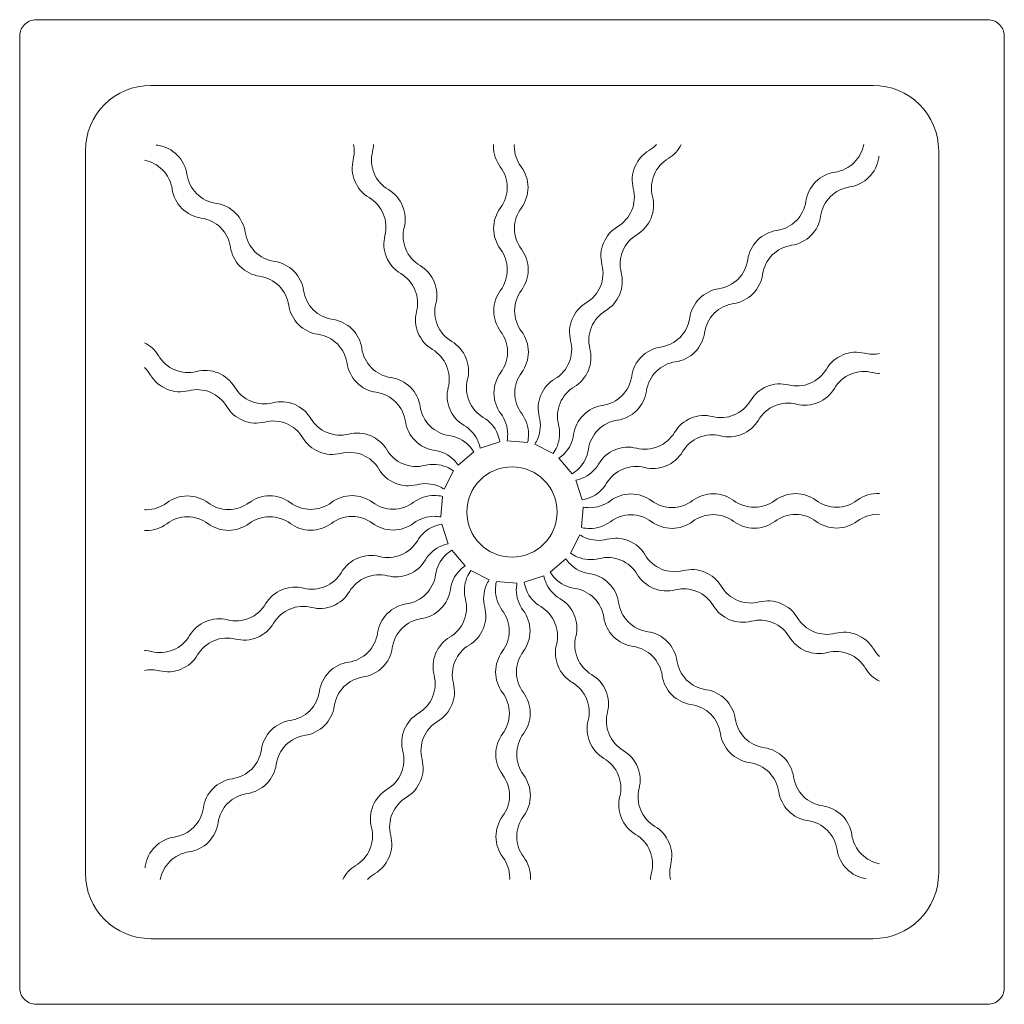
# Model space of a CAD drawing. Units: inches. Extents: x 5151 to 8885, y 6870 to 17424.
# Drawn here: x 6888 to 6948, y 11568 to 11628 of the extents above; entities that cross this region are included whole.
import ezdxf

# ---------------------------------------------------------------- set-up
doc = ezdxf.new("R2010")
doc.units = ezdxf.units.IN
doc.header["$MEASUREMENT"] = 0
doc.layers.add('a_MUEBLE ART', color=4, linetype='Continuous', lineweight=5)

# ---------------------------------------------------------------- blocks, each defined once
blk = doc.blocks.new('ca_ba_du12')
at = {"layer": 'a_MUEBLE ART'}
for p, q in [((22, -4), (-22, -4)), ((-26, -8), (-26, -52)), ((26, -52), (26, -8)), ((-22, -56), (22, -56))]:
    blk.add_line(p, q, dxfattribs=at)
at = {"layer": 'a_MUEBLE ART', "color": 8}
for p, q in [((-0.746, -25.715), (-1.939, -26.106)), ((0.95, -25.755), (-0.301, -25.66)), ((-2.33, -26.326), (-3.281, -27.144)), ((2.503, -26.442), (1.383, -25.876)), ((3.674, -27.67), (2.856, -26.719)), ((-3.558, -27.497), (-4.124, -28.617)), ((4.285, -29.254), (3.894, -28.061)), ((-4.245, -29.05), (-4.34, -30.301)), ((4.245, -30.95), (4.34, -29.699)), ((-4.285, -30.746), (-3.894, -31.939)), ((3.558, -32.503), (4.124, -31.383)), ((-3.674, -32.33), (-2.856, -33.281)), ((2.33, -33.674), (3.281, -32.856)), ((-2.503, -33.558), (-1.383, -34.124)), ((0.746, -34.285), (1.939, -33.894)), ((-0.95, -34.245), (0.301, -34.34))]:
    blk.add_line(p, q, dxfattribs=at)
at = {"layer": 'a_MUEBLE ART'}
blk.add_lwpolyline([(-29, -60), (29, -60, 0.414214), (30, -59), (30, -1, 0.414214), (29, 0), (-29, 0, 0.414214), (-30, -1), (-30, -59, 0.414214)], format="xyb", close=True, dxfattribs=at)
at = {"layer": 'a_MUEBLE ART', "color": 8}
blk.add_circle((0, -30), 2.75, dxfattribs=at)
at = {"layer": 'a_MUEBLE ART'}
for centre, start, end in [((-22, -8), 90, 180), ((22, -8), 0, 90), ((-22, -52), 180, 270), ((22, -52), 270, 0)]:
    blk.add_arc(centre, 4, start, end, dxfattribs=at)
at = {"layer": 'a_MUEBLE ART', "color": 8}
for centre, start, end in [((-21.287, -5.578), 259.28678, 261.81216), ((-21.885, -9.731), 45, 81.81216), ((-11.709, -8.014), 345.68784, 11.38853), ((-10.533, -7.528), 345.68784, 358.02046), ((0.966, -7.707), 177.07178, 180), ((0.966, -7.707), 180, 216.81216), ((2.238, -7.707), 177.07178, 180), ((2.238, -7.707), 180, 216.81216), ((7.267, -6.175), 300.68784, 317.20212), ((8.442, -6.661), 300.68784, 333.42235), ((19.37, -7.216), 315, 349.44028), ((-21.885, -9.731), 8.18784, 45), ((-6.463, -8.548), 165.68784, 202.5), ((9.424, -9.774), 120.68784, 157.5), ((24.422, -8.713), 169.28678, 171.81216), ((-22.784, -10.63), 45, 79.44028), ((-7.638, -9.034), 165.68784, 202.5), ((-2.393, -10.221), 0, 36.81216), ((-1.121, -10.221), 0, 36.81216), ((9.424, -9.774), 157.5, 194.31216), ((10.599, -10.261), 120.68784, 157.5), ((19.37, -7.216), 278.18784, 315), ((20.269, -8.115), 315, 351.81216), ((-22.784, -10.63), 8.18784, 45), ((-17.734, -9.116), 188.18784, 225), ((-6.463, -8.548), 202.5, 239.31216), ((10.599, -10.261), 157.5, 194.31216), ((19.985, -11.367), 98.18784, 135), ((20.269, -8.115), 278.18784, 315), ((-7.638, -9.034), 202.5, 239.31216), ((19.985, -11.367), 135, 171.81216), ((20.884, -12.266), 98.18784, 135), ((-18.633, -10.015), 188.18784, 225), ((-17.734, -9.116), 225, 261.81216), ((-8.605, -12.156), 22.5, 59.31216), ((-2.393, -10.221), 323.18784, 0), ((-1.121, -10.221), 323.18784, 0), ((5.358, -10.811), 337.5, 14.31216), ((6.533, -11.298), 337.5, 14.31216), ((20.884, -12.266), 135, 171.81216), ((-18.331, -13.269), 45, 81.81216), ((-9.78, -12.643), 22.5, 59.31216), ((-8.605, -12.156), 345.68784, 22.5), ((15.831, -10.769), 315, 351.81216), ((-18.633, -10.015), 225, 261.81216), ((-18.331, -13.269), 8.18784, 45), ((-9.78, -12.643), 345.68784, 22.5), ((0.977, -12.721), 143.18784, 180), ((2.249, -12.721), 143.18784, 180), ((5.358, -10.811), 300.68784, 337.5), ((16.731, -11.669), 315, 351.81216), ((-19.231, -14.169), 45, 81.81216), ((6.533, -11.298), 300.68784, 337.5), ((15.831, -10.769), 278.18784, 315), ((-19.231, -14.169), 8.18784, 45), ((-14.181, -12.654), 188.18784, 225), ((-5.71, -13.663), 165.68784, 202.5), ((-4.535, -13.176), 165.68784, 202.5), ((0.977, -12.721), 180, 216.81216), ((2.249, -12.721), 180, 216.81216), ((7.515, -14.411), 120.68784, 157.5), ((8.69, -14.897), 120.68784, 157.5), ((16.447, -14.92), 98.18784, 135), ((16.731, -11.669), 278.18784, 315), ((7.515, -14.411), 157.5, 194.31216), ((16.447, -14.92), 135, 171.81216), ((17.346, -15.819), 98.18784, 135), ((-15.08, -13.553), 188.18784, 225), ((-14.181, -12.654), 225, 261.81216), ((-4.535, -13.176), 202.5, 239.31216), ((-2.383, -15.236), 0, 36.81216), ((-1.111, -15.236), 0, 36.81216), ((8.69, -14.897), 157.5, 194.31216), ((17.346, -15.819), 135, 171.81216), ((-14.778, -16.807), 45, 81.81216), ((-5.71, -13.663), 202.5, 239.31216), ((-6.676, -16.785), 22.5, 59.31216), ((3.449, -15.448), 337.5, 14.31216), ((12.293, -14.322), 315, 351.81216), ((-15.08, -13.553), 225, 261.81216), ((-14.778, -16.807), 8.18784, 45), ((-7.851, -17.271), 22.5, 59.31216), ((-2.383, -15.236), 323.18784, 0), ((-1.111, -15.236), 323.18784, 0), ((4.624, -15.935), 337.5, 14.31216), ((13.193, -15.222), 315, 351.81216), ((-15.678, -17.707), 45, 81.81216), ((-6.676, -16.785), 345.68784, 22.5), ((12.293, -14.322), 278.18784, 315), ((-15.678, -17.707), 8.18784, 45), ((-10.628, -16.192), 188.18784, 225), ((-7.851, -17.271), 345.68784, 22.5), ((0.987, -17.736), 143.18784, 180), ((2.259, -17.736), 143.18784, 180), ((3.449, -15.448), 300.68784, 337.5), ((4.624, -15.935), 300.68784, 337.5), ((12.909, -18.473), 98.18784, 135), ((13.193, -15.222), 278.18784, 315), ((-11.527, -17.091), 188.18784, 225), ((-2.606, -17.805), 165.68784, 202.5), ((5.606, -19.047), 120.68784, 157.5), ((12.909, -18.473), 135, 171.81216), ((13.808, -19.372), 98.18784, 135), ((-10.628, -16.192), 225, 261.81216), ((-3.781, -18.291), 165.68784, 202.5), ((0.987, -17.736), 180, 216.81216), ((2.259, -17.736), 180, 216.81216), ((6.781, -19.534), 120.68784, 157.5), ((13.808, -19.372), 135, 171.81216), ((-11.527, -17.091), 225, 261.81216), ((-11.225, -20.345), 45, 81.81216), ((5.606, -19.047), 157.5, 194.31216), ((8.755, -17.875), 315, 351.81216), ((-12.125, -21.245), 45, 81.81216), ((-11.225, -20.345), 8.18784, 45), ((-3.781, -18.291), 202.5, 239.31216), ((-2.606, -17.805), 202.5, 239.31216), ((-2.372, -20.25), 0, 36.81216), ((-1.1, -20.25), 0, 36.81216), ((6.781, -19.534), 157.5, 194.31216), ((9.655, -18.775), 315, 351.81216), ((-23.339, -21.558), 30.68784, 63.42235), ((-12.125, -21.245), 8.18784, 45), ((-4.747, -21.413), 22.5, 59.31216), ((1.54, -20.084), 337.5, 14.31216), ((8.755, -17.875), 278.18784, 315), ((-7.075, -19.73), 188.18784, 225), ((-5.923, -21.9), 22.5, 59.31216), ((-2.372, -20.25), 323.18784, 0), ((-1.1, -20.25), 323.18784, 0), ((2.715, -20.571), 337.5, 14.31216), ((9.37, -22.026), 98.18784, 135), ((9.655, -18.775), 278.18784, 315), ((20.966, -22.362), 75.68784, 112.5), ((21.986, -18.291), 255.68784, 281.38853), ((-19.739, -19.401), 210.68784, 247.5), ((-7.974, -20.63), 188.18784, 225), ((-4.747, -21.413), 345.68784, 22.5), ((1.54, -20.084), 300.68784, 337.5), ((9.37, -22.026), 135, 171.81216), ((10.27, -22.925), 98.18784, 135), ((20.966, -22.362), 112.5, 149.31216), ((-23.825, -22.733), 30.68784, 47.20212), ((-19.739, -19.401), 247.5, 284.31216), ((-18.702, -23.467), 67.5, 104.31216), ((-18.702, -23.467), 30.68784, 67.5), ((-7.075, -19.73), 225, 261.81216), ((-5.923, -21.9), 345.68784, 22.5), ((0.998, -22.75), 143.18784, 180), ((2.27, -22.75), 143.18784, 180), ((2.715, -20.571), 300.68784, 337.5), ((10.27, -22.925), 135, 171.81216), ((17.357, -20.22), 292.5, 329.31216), ((21.452, -23.537), 112.5, 149.31216), ((21.452, -23.537), 75.68784, 112.5), ((22.472, -19.467), 255.68784, 268.02046), ((-20.226, -20.576), 210.68784, 247.5), ((-7.974, -20.63), 225, 261.81216), ((-7.672, -23.884), 45, 81.81216), ((-0.677, -22.433), 165.68784, 202.5), ((3.697, -23.684), 120.68784, 157.5), ((5.217, -21.428), 315, 351.81216), ((16.337, -24.29), 75.68784, 112.5), ((17.357, -20.22), 255.68784, 292.5), ((-20.226, -20.576), 247.5, 284.31216), ((-19.189, -24.642), 67.5, 104.31216), ((-19.189, -24.642), 30.68784, 67.5), ((-15.103, -21.31), 210.68784, 247.5), ((-8.572, -24.783), 45, 81.81216), ((-7.672, -23.884), 8.18784, 45), ((-1.852, -22.92), 165.68784, 202.5), ((0.998, -22.75), 180, 216.81216), ((2.27, -22.75), 180, 216.81216), ((4.872, -24.171), 120.68784, 157.5), ((6.116, -22.328), 315, 351.81216), ((16.337, -24.29), 112.5, 149.31216), ((17.844, -21.395), 292.5, 329.31216), ((-15.103, -21.31), 247.5, 284.31216), ((-14.065, -25.376), 67.5, 104.31216), ((-8.572, -24.783), 8.18784, 45), ((-0.677, -22.433), 202.5, 239.31216), ((3.697, -23.684), 157.5, 194.31216), ((4.872, -24.171), 157.5, 194.31216), ((5.217, -21.428), 278.18784, 315), ((12.729, -22.149), 292.5, 329.31216), ((16.824, -25.465), 75.68784, 112.5), ((17.844, -21.395), 255.68784, 292.5), ((-15.589, -22.485), 210.68784, 247.5), ((-14.065, -25.376), 30.68784, 67.5), ((-3.521, -23.268), 188.18784, 225), ((-1.852, -22.92), 202.5, 239.31216), ((5.832, -25.579), 98.18784, 135), ((6.116, -22.328), 278.18784, 315), ((16.824, -25.465), 112.5, 149.31216), ((-15.589, -22.485), 247.5, 284.31216), ((-14.552, -26.551), 67.5, 104.31216), ((-10.466, -23.219), 210.68784, 247.5), ((-4.421, -24.168), 188.18784, 225), ((-2.819, -26.042), 22.5, 59.31216), ((-2.361, -25.264), 0, 36.81216), ((-1.089, -25.264), 0, 36.81216), ((-0.369, -24.721), 337.5, 14.31216), ((5.832, -25.579), 135, 171.81216), ((6.732, -26.479), 98.18784, 135), ((11.709, -26.219), 112.5, 149.31216), ((11.709, -26.219), 75.68784, 112.5), ((12.729, -22.149), 255.68784, 292.5), ((13.215, -23.324), 292.5, 329.31216), ((-14.552, -26.551), 30.68784, 67.5), ((-10.466, -23.219), 247.5, 284.31216), ((-9.429, -27.285), 67.5, 104.31216), ((-3.521, -23.268), 225, 261.81216), ((-3.994, -26.528), 22.5, 59.31216), ((0.806, -25.208), 337.5, 14.31216), ((6.732, -26.479), 135, 171.81216), ((8.1, -24.077), 292.5, 329.31216), ((-10.953, -24.394), 210.68784, 247.5), ((-9.429, -27.285), 30.68784, 67.5), ((-4.421, -24.168), 225, 261.81216), ((-4.119, -27.422), 45, 81.81216), ((-3.994, -26.528), 11.61599, 22.5), ((-2.819, -26.042), 8.97071, 22.5), ((-2.361, -25.264), 349.11599, 0), ((-1.089, -25.264), 346.47071, 0), ((-0.369, -24.721), 326.61599, 337.5), ((1.679, -24.982), 315, 351.81216), ((12.195, -27.394), 112.5, 149.31216), ((12.195, -27.394), 75.68784, 112.5), ((13.215, -23.324), 255.68784, 292.5), ((-10.953, -24.394), 247.5, 284.31216), ((-9.916, -28.46), 67.5, 104.31216), ((-5.829, -25.128), 210.68784, 247.5), ((-5.018, -28.321), 45, 81.81216), ((-4.119, -27.422), 31.47071, 45), ((0.806, -25.208), 323.97071, 337.5), ((2.578, -25.881), 315, 351.81216), ((7.08, -28.148), 112.5, 149.31216), ((7.08, -28.148), 75.68784, 112.5), ((8.1, -24.077), 255.68784, 292.5), ((8.587, -25.253), 292.5, 329.31216), ((-9.916, -28.46), 30.68784, 67.5), ((-5.018, -28.321), 34.11599, 45), ((1.679, -24.982), 304.11599, 315), ((-6.316, -26.303), 210.68784, 247.5), ((-5.829, -25.128), 247.5, 284.31216), ((-4.792, -29.194), 67.5, 104.31216), ((-4.792, -29.194), 53.97071, 67.5), ((2.578, -25.881), 301.47071, 315), ((3.472, -26.006), 292.5, 329.31216), ((7.567, -29.323), 112.5, 149.31216), ((7.567, -29.323), 75.68784, 112.5), ((8.587, -25.253), 255.68784, 292.5), ((3.472, -26.006), 281.61599, 292.5), ((-6.316, -26.303), 247.5, 284.31216), ((-5.279, -30.369), 67.5, 104.31216), ((-5.279, -30.369), 56.61599, 67.5), ((3.958, -27.181), 292.5, 329.31216), ((-19.779, -31.121), 90, 126.81216), ((-19.779, -31.121), 53.18784, 90), ((-14.764, -31.111), 90, 126.81216), ((-14.764, -31.111), 53.18784, 90), ((-9.75, -31.1), 90, 126.81216), ((-9.75, -31.1), 53.18784, 90), ((-4.736, -31.089), 90, 126.81216), ((-4.736, -31.089), 76.47071, 90), ((3.958, -27.181), 278.97071, 292.5), ((4.736, -27.639), 270, 306.81216), ((7.25, -30.998), 90, 126.81216), ((7.25, -30.998), 53.18784, 90), ((9.75, -27.628), 233.18784, 270), ((9.75, -27.628), 270, 306.81216), ((12.264, -30.987), 90, 126.81216), ((12.264, -30.987), 53.18784, 90), ((14.764, -27.617), 233.18784, 270), ((14.764, -27.617), 270, 306.81216), ((17.279, -30.977), 90, 126.81216), ((17.279, -30.977), 53.18784, 90), ((19.779, -27.607), 233.18784, 270), ((19.779, -27.607), 270, 306.81216), ((22.293, -30.966), 87.07178, 126.81216), ((-22.293, -27.762), 267.07178, 270), ((-22.293, -27.762), 270, 306.81216), ((-17.279, -27.751), 233.18784, 270), ((-17.279, -27.751), 270, 306.81216), ((-12.264, -27.741), 233.18784, 270), ((-12.264, -27.741), 270, 306.81216), ((-7.25, -27.73), 233.18784, 270), ((-7.25, -27.73), 270, 306.81216), ((4.736, -27.639), 259.11599, 270), ((-19.779, -32.393), 90, 126.81216), ((-19.779, -32.393), 53.18784, 90), ((-14.764, -32.383), 90, 126.81216), ((-14.764, -32.383), 53.18784, 90), ((-9.75, -32.372), 90, 126.81216), ((-9.75, -32.372), 53.18784, 90), ((-4.736, -32.361), 90, 126.81216), ((-4.736, -32.361), 79.11599, 90), ((4.736, -28.911), 270, 306.81216), ((7.25, -32.27), 90, 126.81216), ((7.25, -32.27), 53.18784, 90), ((9.75, -28.9), 233.18784, 270), ((9.75, -28.9), 270, 306.81216), ((12.264, -32.259), 90, 126.81216), ((12.264, -32.259), 53.18784, 90), ((14.764, -28.889), 233.18784, 270), ((14.764, -28.889), 270, 306.81216), ((17.279, -32.249), 90, 126.81216), ((17.279, -32.249), 53.18784, 90), ((19.779, -28.879), 233.18784, 270), ((19.779, -28.879), 270, 306.81216), ((22.293, -32.238), 87.07178, 126.81216), ((-22.293, -29.034), 267.07178, 270), ((-22.293, -29.034), 270, 306.81216), ((-17.279, -29.023), 233.18784, 270), ((-17.279, -29.023), 270, 306.81216), ((-12.264, -29.013), 233.18784, 270), ((-12.264, -29.013), 270, 306.81216), ((-7.25, -29.002), 233.18784, 270), ((-7.25, -29.002), 270, 306.81216), ((-3.958, -32.819), 112.5, 149.31216), ((-3.958, -32.819), 98.97071, 112.5), ((4.736, -28.911), 256.47071, 270), ((-7.567, -30.677), 292.5, 329.31216), ((5.279, -29.631), 236.61599, 247.5), ((5.279, -29.631), 247.5, 284.31216), ((6.316, -33.697), 67.5, 104.31216), ((6.316, -33.697), 30.68784, 67.5), ((-3.472, -33.994), 112.5, 149.31216), ((-3.472, -33.994), 101.61599, 112.5), ((-2.578, -34.119), 121.47071, 135), ((-8.587, -34.747), 112.5, 149.31216), ((-8.587, -34.747), 75.68784, 112.5), ((-7.567, -30.677), 255.68784, 292.5), ((-7.08, -31.852), 292.5, 329.31216), ((-2.578, -34.119), 135, 171.81216), ((5.018, -31.679), 214.11599, 225), ((4.792, -30.806), 233.97071, 247.5), ((4.792, -30.806), 247.5, 284.31216), ((5.829, -34.872), 67.5, 104.31216), ((5.829, -34.872), 30.68784, 67.5), ((9.916, -31.54), 210.68784, 247.5), ((-1.679, -35.018), 135, 171.81216), ((-1.679, -35.018), 124.11599, 135), ((-0.806, -34.792), 143.97071, 157.5), ((5.018, -31.679), 225, 261.81216), ((9.916, -31.54), 247.5, 284.31216), ((10.953, -35.606), 67.5, 104.31216), ((-12.195, -32.606), 292.5, 329.31216), ((-8.1, -35.923), 112.5, 149.31216), ((-8.1, -35.923), 75.68784, 112.5), ((-7.08, -31.852), 255.68784, 292.5), ((-6.732, -33.521), 315, 351.81216), ((-0.806, -34.792), 157.5, 194.31216), ((0.369, -35.279), 146.61599, 157.5), ((3.994, -33.472), 191.61599, 202.5), ((4.119, -32.578), 211.47071, 225), ((4.119, -32.578), 225, 261.81216), ((4.421, -35.832), 45, 81.81216), ((9.429, -32.715), 210.68784, 247.5), ((10.953, -35.606), 30.68784, 67.5), ((-13.215, -36.676), 112.5, 149.31216), ((-13.215, -36.676), 75.68784, 112.5), ((-12.195, -32.606), 255.68784, 292.5), ((-5.832, -34.421), 315, 351.81216), ((0.369, -35.279), 157.5, 194.31216), ((1.089, -34.736), 166.47071, 180), ((1.089, -34.736), 180, 216.81216), ((2.361, -34.736), 169.11599, 180), ((2.361, -34.736), 180, 216.81216), ((2.819, -33.958), 188.97071, 202.5), ((2.819, -33.958), 202.5, 239.31216), ((3.994, -33.472), 202.5, 239.31216), ((3.521, -36.732), 45, 81.81216), ((4.421, -35.832), 8.18784, 45), ((9.429, -32.715), 247.5, 284.31216), ((10.466, -36.781), 67.5, 104.31216), ((14.552, -33.449), 210.68784, 247.5), ((-11.709, -33.781), 292.5, 329.31216), ((-6.732, -33.521), 278.18784, 315), ((-4.872, -35.829), 337.5, 14.31216), ((1.852, -37.08), 22.5, 59.31216), ((3.521, -36.732), 8.18784, 45), ((10.466, -36.781), 30.68784, 67.5), ((14.552, -33.449), 247.5, 284.31216), ((-16.824, -34.535), 292.5, 329.31216), ((-12.729, -37.851), 112.5, 149.31216), ((-12.729, -37.851), 75.68784, 112.5), ((-11.709, -33.781), 255.68784, 292.5), ((-6.116, -37.672), 98.18784, 135), ((-5.832, -34.421), 278.18784, 315), ((-3.697, -36.316), 337.5, 14.31216), ((-2.27, -37.25), 0, 36.81216), ((-0.998, -37.25), 0, 36.81216), ((0.677, -37.567), 22.5, 59.31216), ((8.572, -35.217), 188.18784, 225), ((14.065, -34.624), 210.68784, 247.5), ((15.589, -37.515), 67.5, 104.31216), ((15.589, -37.515), 30.68784, 67.5), ((-17.844, -38.605), 75.68784, 112.5), ((-16.824, -34.535), 255.68784, 292.5), ((-6.116, -37.672), 135, 171.81216), ((-5.217, -38.572), 98.18784, 135), ((1.852, -37.08), 345.68784, 22.5), ((7.672, -36.116), 188.18784, 225), ((14.065, -34.624), 247.5, 284.31216), ((15.103, -38.69), 67.5, 104.31216), ((19.189, -35.358), 210.68784, 247.5), ((-17.844, -38.605), 112.5, 149.31216), ((-16.337, -35.71), 292.5, 329.31216), ((-5.217, -38.572), 135, 171.81216), ((-4.872, -35.829), 300.68784, 337.5), ((-3.697, -36.316), 300.68784, 337.5), ((0.677, -37.567), 345.68784, 22.5), ((8.572, -35.217), 225, 261.81216), ((15.103, -38.69), 30.68784, 67.5), ((-21.452, -36.463), 292.5, 329.31216), ((-17.357, -39.78), 75.68784, 112.5), ((-16.337, -35.71), 255.68784, 292.5), ((-10.27, -37.075), 315, 351.81216), ((-2.715, -39.429), 120.68784, 157.5), ((-2.27, -37.25), 323.18784, 0), ((-0.998, -37.25), 323.18784, 0), ((5.923, -38.1), 165.68784, 202.5), ((7.672, -36.116), 225, 261.81216), ((7.974, -39.37), 45, 81.81216), ((18.702, -36.533), 210.68784, 247.5), ((19.189, -35.358), 247.5, 284.31216), ((20.226, -39.424), 67.5, 104.31216), ((20.226, -39.424), 30.68784, 67.5), ((-17.357, -39.78), 112.5, 149.31216), ((-9.37, -37.974), 315, 351.81216), ((-1.54, -39.916), 120.68784, 157.5), ((4.747, -38.587), 165.68784, 202.5), ((7.075, -40.27), 45, 81.81216), ((7.974, -39.37), 8.18784, 45), ((23.825, -37.267), 210.68784, 227.20212), ((-22.472, -40.533), 75.68784, 88.02046), ((-21.452, -36.463), 255.68784, 292.5), ((-20.966, -37.638), 292.5, 329.31216), ((-10.27, -37.075), 278.18784, 315), ((-2.715, -39.429), 157.5, 194.31216), ((1.1, -39.75), 143.18784, 180), ((2.372, -39.75), 143.18784, 180), ((5.923, -38.1), 202.5, 239.31216), ((7.075, -40.27), 8.18784, 45), ((18.702, -36.533), 247.5, 284.31216), ((19.739, -40.599), 67.5, 104.31216), ((19.739, -40.599), 30.68784, 67.5), ((-20.966, -37.638), 255.68784, 292.5), ((-9.655, -41.225), 98.18784, 135), ((-9.37, -37.974), 278.18784, 315), ((-1.54, -39.916), 157.5, 194.31216), ((4.747, -38.587), 202.5, 239.31216), ((12.125, -38.755), 188.18784, 225), ((23.339, -38.442), 210.68784, 243.42235), ((-21.986, -41.709), 75.68784, 101.38853), ((-9.655, -41.225), 135, 171.81216), ((-8.755, -42.125), 98.18784, 135), ((-6.781, -40.466), 337.5, 14.31216), ((1.1, -39.75), 180, 216.81216), ((2.372, -39.75), 180, 216.81216), ((3.781, -41.709), 22.5, 59.31216), ((11.225, -39.655), 188.18784, 225), ((-8.755, -42.125), 135, 171.81216), ((-5.606, -40.953), 337.5, 14.31216), ((2.606, -42.195), 22.5, 59.31216), ((12.125, -38.755), 225, 261.81216), ((-13.808, -40.628), 315, 351.81216), ((-6.781, -40.466), 300.68784, 337.5), ((-2.259, -42.264), 0, 36.81216), ((-0.987, -42.264), 0, 36.81216), ((2.606, -42.195), 345.68784, 22.5), ((3.781, -41.709), 345.68784, 22.5), ((11.225, -39.655), 225, 261.81216), ((11.527, -42.909), 45, 81.81216), ((-12.909, -41.527), 315, 351.81216), ((-5.606, -40.953), 300.68784, 337.5), ((10.628, -43.808), 45, 81.81216), ((11.527, -42.909), 8.18784, 45), ((-13.808, -40.628), 278.18784, 315), ((-4.624, -44.065), 120.68784, 157.5), ((-2.259, -42.264), 323.18784, 0), ((-0.987, -42.264), 323.18784, 0), ((7.851, -42.729), 165.68784, 202.5), ((10.628, -43.808), 8.18784, 45), ((15.678, -42.293), 188.18784, 225), ((-13.193, -44.778), 98.18784, 135), ((-12.909, -41.527), 278.18784, 315), ((-3.449, -44.552), 120.68784, 157.5), ((6.676, -43.215), 165.68784, 202.5), ((-13.193, -44.778), 135, 171.81216), ((-12.293, -45.678), 98.18784, 135), ((-4.624, -44.065), 157.5, 194.31216), ((-3.449, -44.552), 157.5, 194.31216), ((1.111, -44.764), 143.18784, 180), ((2.383, -44.764), 143.18784, 180), ((7.851, -42.729), 202.5, 239.31216), ((14.778, -43.193), 188.18784, 225), ((15.678, -42.293), 225, 261.81216), ((-12.293, -45.678), 135, 171.81216), ((6.676, -43.215), 202.5, 239.31216), ((15.08, -46.447), 45, 81.81216), ((-17.346, -44.181), 315, 351.81216), ((-8.69, -45.103), 337.5, 14.31216), ((1.111, -44.764), 180, 216.81216), ((2.383, -44.764), 180, 216.81216), ((5.71, -46.337), 22.5, 59.31216), ((14.778, -43.193), 225, 261.81216), ((15.08, -46.447), 8.18784, 45), ((-16.447, -45.08), 315, 351.81216), ((-7.515, -45.589), 337.5, 14.31216), ((4.535, -46.824), 22.5, 59.31216), ((5.71, -46.337), 345.68784, 22.5), ((14.181, -47.346), 45, 81.81216), ((-17.346, -44.181), 278.18784, 315), ((-8.69, -45.103), 300.68784, 337.5), ((-2.249, -47.279), 0, 36.81216), ((-0.977, -47.279), 0, 36.81216), ((4.535, -46.824), 345.68784, 22.5), ((14.181, -47.346), 8.18784, 45), ((19.231, -45.831), 188.18784, 225), ((-16.731, -48.331), 98.18784, 135), ((-16.447, -45.08), 278.18784, 315), ((-7.515, -45.589), 300.68784, 337.5), ((-16.731, -48.331), 135, 171.81216), ((-15.831, -49.231), 98.18784, 135), ((-6.533, -48.702), 120.68784, 157.5), ((-5.358, -49.189), 120.68784, 157.5), ((-2.249, -47.279), 323.18784, 0), ((-0.977, -47.279), 323.18784, 0), ((8.605, -47.844), 165.68784, 202.5), ((9.78, -47.357), 165.68784, 202.5), ((18.331, -46.731), 188.18784, 225), ((19.231, -45.831), 225, 261.81216), ((-15.831, -49.231), 135, 171.81216), ((-6.533, -48.702), 157.5, 194.31216), ((18.633, -49.985), 45, 81.81216), ((-20.884, -47.734), 315, 351.81216), ((-5.358, -49.189), 157.5, 194.31216), ((1.121, -49.779), 143.18784, 180), ((2.393, -49.779), 143.18784, 180), ((9.78, -47.357), 202.5, 239.31216), ((18.331, -46.731), 225, 261.81216), ((18.633, -49.985), 8.18784, 45), ((-19.985, -48.633), 315, 351.81216), ((8.605, -47.844), 202.5, 239.31216), ((7.638, -50.966), 22.5, 59.31216), ((17.734, -50.884), 45, 81.81216), ((-20.884, -47.734), 278.18784, 315), ((-10.599, -49.739), 337.5, 14.31216), ((-9.424, -50.226), 337.5, 14.31216), ((1.121, -49.779), 180, 216.81216), ((2.393, -49.779), 180, 216.81216), ((6.463, -51.452), 22.5, 59.31216), ((17.734, -50.884), 8.18784, 45), ((22.784, -49.37), 188.18784, 225), ((-20.269, -51.885), 98.18784, 135), ((-19.985, -48.633), 278.18784, 315), ((7.638, -50.966), 345.68784, 22.5), ((-20.269, -51.885), 135, 171.81216), ((-19.37, -52.784), 98.18784, 135), ((-10.599, -49.739), 300.68784, 337.5), ((6.463, -51.452), 345.68784, 22.5), ((21.885, -50.269), 188.18784, 225), ((22.784, -49.37), 225, 259.44028), ((-24.422, -51.287), 349.28678, 351.81216), ((-19.37, -52.784), 135, 169.44028), ((-8.442, -53.339), 120.68784, 153.42235), ((-9.424, -50.226), 300.68784, 337.5), ((-2.238, -52.293), 0, 36.81216), ((-0.966, -52.293), 0, 36.81216), ((11.709, -51.986), 165.68784, 191.38853), ((-7.267, -53.825), 120.68784, 137.20212), ((10.533, -52.472), 165.68784, 178.02046), ((21.885, -50.269), 225, 261.81216), ((-2.238, -52.293), 357.07178, 0), ((-0.966, -52.293), 357.07178, 0)]:
    blk.add_arc(centre, 2.098, start, end, dxfattribs=at)

msp = doc.modelspace()

# ---------------------------------------------------------------- block references
msp.add_blockref('ca_ba_du12', (6918.438, 11627.812))

doc.saveas('drawing.dxf')
